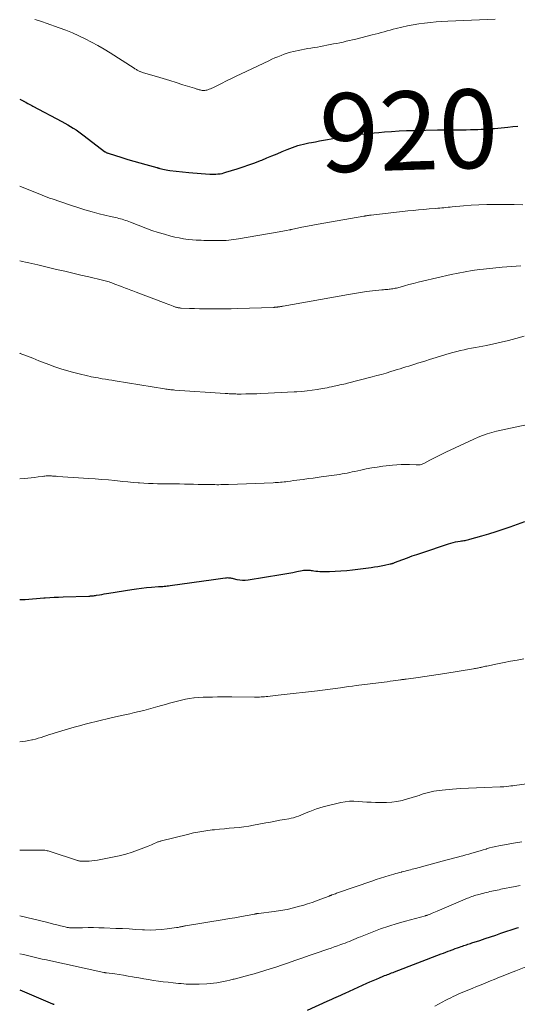
# Model space of a CAD drawing. Units: feet. Extents: x 2005000 to 2010038, y 515000 to 520000.
# Drawn here: x 2005000 to 2005126, y 516680 to 516930 of the extents above; entities that cross this region are included whole.
import ezdxf
from ezdxf.enums import TextEntityAlignment as Align

# ---------------------------------------------------------------- set-up
doc = ezdxf.new("R2010")
doc.units = ezdxf.units.FT
doc.header["$LTSCALE"] = 100
doc.header["$MEASUREMENT"] = 0
for name, color, linetype, lineweight in [('CONTOUR INDEX', 32, 'Continuous', 25), ('CONTOUR INDEX LABEL', 7, 'Continuous', 15), ('CONTOUR INTERMEDIATE', 40, 'Continuous', 15)]:
    doc.layers.add(name, color=color, linetype=linetype, lineweight=lineweight)
doc.styles.add('slant', font='romans.shx', dxfattribs={"oblique": 14.999978})

msp = doc.modelspace()

# ---------------------------------------------------------------- linework, layer by layer
at = {"layer": 'CONTOUR INDEX', "flags": 128}
for points, elevation in [([(2005000, 516909.46), (2005000.73, 516909.13), (2005000.85, 516909.07), (2005000.97, 516909.01), (2005001.09, 516908.95), (2005001.21, 516908.89), (2005001.33, 516908.82), (2005001.45, 516908.76), (2005001.57, 516908.7), (2005001.68, 516908.63), (2005002.09, 516908.42), (2005002.41, 516908.26), (2005002.73, 516908.09), (2005003.05, 516907.92), (2005003.37, 516907.75), (2005010.74, 516903.81), (2005011.48, 516903.41), (2005012.2, 516902.99), (2005012.91, 516902.56), (2005013.62, 516902.12), (2005014.32, 516901.66), (2005015, 516901.19), (2005015.68, 516900.7), (2005016.35, 516900.2), (2005021.56, 516896.23), (2005021.67, 516896.15), (2005021.78, 516896.08), (2005021.89, 516896.01), (2005022, 516895.95), (2005022.12, 516895.89), (2005022.24, 516895.83), (2005022.37, 516895.79), (2005022.49, 516895.74), (2005026, 516894.65), (2005027.51, 516894.19), (2005029.01, 516893.74), (2005030.52, 516893.31), (2005032.04, 516892.89), (2005034.86, 516892.12), (2005034.96, 516892.09), (2005035.07, 516892.06), (2005035.17, 516892.03), (2005035.28, 516892), (2005035.38, 516891.96), (2005035.49, 516891.93), (2005035.59, 516891.91), (2005035.7, 516891.88), (2005036.37, 516891.7), (2005036.81, 516891.59), (2005037.26, 516891.5), (2005037.7, 516891.43), (2005038.16, 516891.37), (2005042.98, 516890.87), (2005044.05, 516890.76), (2005045.11, 516890.67), (2005046.17, 516890.58), (2005047.24, 516890.51), (2005048.34, 516890.44), (2005048.85, 516890.42), (2005049.37, 516890.42), (2005049.89, 516890.45), (2005050.4, 516890.49), (2005050.92, 516890.56), (2005051.43, 516890.65), (2005051.93, 516890.77), (2005052.43, 516890.91), (2005055.32, 516891.8), (2005056.81, 516892.29), (2005058.29, 516892.8), (2005059.76, 516893.34), (2005061.22, 516893.91), (2005061.53, 516894.03), (2005062.83, 516894.56), (2005064.13, 516895.09), (2005065.43, 516895.63), (2005066.72, 516896.17), (2005067.97, 516896.7), (2005068.64, 516896.97), (2005069.32, 516897.23), (2005070.01, 516897.46), (2005070.7, 516897.68), (2005071.4, 516897.87), (2005072.11, 516898.06), (2005072.81, 516898.22), (2005073.52, 516898.37), (2005074.14, 516898.49), (2005075.16, 516898.69), (2005076.19, 516898.88), (2005077.21, 516899.07), (2005078.24, 516899.24), (2005081.98, 516899.88), (2005083.14, 516900.07), (2005084.3, 516900.25), (2005085.46, 516900.42), (2005086.62, 516900.57), (2005087.79, 516900.71), (2005088.95, 516900.84), (2005090.12, 516900.96), (2005091.29, 516901.06), (2005092.69, 516901.17), (2005094.55, 516901.3), (2005096.42, 516901.41), (2005098.3, 516901.49), (2005100.17, 516901.54), (2005106.21, 516901.67), (2005106.46, 516901.68), (2005106.72, 516901.68), (2005106.97, 516901.68), (2005107.23, 516901.68), (2005107.49, 516901.68), (2005107.74, 516901.67), (2005108, 516901.67), (2005108.25, 516901.67), (2005110.04, 516901.67), (2005111.19, 516901.68), (2005112.34, 516901.7), (2005113.48, 516901.72), (2005114.63, 516901.75), (2005116.48, 516901.82), (2005117.33, 516901.85), (2005118.18, 516901.89), (2005119.02, 516901.95), (2005119.87, 516902.01), (2005120.71, 516902.08), (2005121.56, 516902.15), (2005122.4, 516902.23), (2005123.24, 516902.31), (2005124.07, 516902.39), (2005125.33, 516902.52), (2005126.59, 516902.65)], 920), ([(2005000, 516782.43), (2005000.46, 516782.42), (2005001.41, 516782.44), (2005002.35, 516782.49), (2005003.3, 516782.56), (2005004.24, 516782.64), (2005005.19, 516782.71), (2005006.13, 516782.79), (2005006.5, 516782.82), (2005007.63, 516782.91), (2005008.76, 516782.98), (2005009.89, 516783.03), (2005011.02, 516783.08), (2005017.54, 516783.27), (2005017.79, 516783.28), (2005018.04, 516783.29), (2005018.3, 516783.31), (2005018.55, 516783.33), (2005018.8, 516783.36), (2005019.05, 516783.39), (2005019.3, 516783.43), (2005019.55, 516783.47), (2005020.26, 516783.59), (2005020.86, 516783.7), (2005021.47, 516783.8), (2005022.08, 516783.9), (2005022.68, 516784), (2005028.48, 516784.95), (2005029.73, 516785.13), (2005030.98, 516785.3), (2005032.24, 516785.43), (2005033.5, 516785.54), (2005035.28, 516785.66), (2005035.65, 516785.69), (2005036.02, 516785.72), (2005036.39, 516785.74), (2005036.76, 516785.77), (2005037.13, 516785.8), (2005037.49, 516785.84), (2005037.86, 516785.88), (2005038.23, 516785.93), (2005049.29, 516787.49), (2005049.88, 516787.58), (2005050.46, 516787.66), (2005051.05, 516787.74), (2005051.63, 516787.82), (2005052.28, 516787.92), (2005052.54, 516787.94), (2005052.8, 516787.95), (2005053.06, 516787.94), (2005053.31, 516787.92), (2005053.4, 516787.91), (2005053.62, 516787.88), (2005053.83, 516787.84), (2005054.04, 516787.8), (2005054.25, 516787.75), (2005055.23, 516787.52), (2005055.94, 516787.4), (2005056.64, 516787.33), (2005057.35, 516787.35), (2005058.06, 516787.42), (2005066.41, 516788.72), (2005067.43, 516788.89), (2005068.44, 516789.07), (2005069.45, 516789.27), (2005070.45, 516789.48), (2005071.81, 516789.77), (2005072.14, 516789.83), (2005072.47, 516789.87), (2005072.8, 516789.89), (2005073.13, 516789.89), (2005073.47, 516789.87), (2005073.8, 516789.84), (2005074.13, 516789.8), (2005074.46, 516789.75), (2005074.78, 516789.7), (2005075.28, 516789.63), (2005075.77, 516789.58), (2005076.26, 516789.55), (2005076.76, 516789.54), (2005078.71, 516789.55), (2005080.18, 516789.59), (2005081.65, 516789.66), (2005083.12, 516789.79), (2005084.58, 516789.95), (2005089.31, 516790.56), (2005090.17, 516790.68), (2005091.03, 516790.81), (2005091.89, 516790.96), (2005092.74, 516791.13), (2005094.15, 516791.42), (2005094.29, 516791.45), (2005094.44, 516791.49), (2005094.59, 516791.53), (2005094.73, 516791.57), (2005094.87, 516791.62), (2005095.02, 516791.67), (2005095.16, 516791.72), (2005095.3, 516791.77), (2005097.39, 516792.57), (2005098.58, 516793.02), (2005099.77, 516793.45), (2005100.97, 516793.87), (2005102.18, 516794.28), (2005109.01, 516796.54), (2005109.59, 516796.72), (2005110.19, 516796.88), (2005110.78, 516797.01), (2005111.39, 516797.13), (2005111.98, 516797.23), (2005112.29, 516797.28), (2005112.6, 516797.33), (2005112.91, 516797.38), (2005113.22, 516797.42), (2005113.53, 516797.47), (2005113.84, 516797.53), (2005114.15, 516797.61), (2005114.45, 516797.69), (2005117.47, 516798.57), (2005119.28, 516799.11), (2005121.08, 516799.67), (2005122.87, 516800.26), (2005124.66, 516800.86), (2005128.44, 516802.18)], 940), ([(2005073.15, 516678.05), (2005078.16, 516680.34), (2005078.74, 516680.6), (2005079.31, 516680.86), (2005079.89, 516681.13), (2005080.46, 516681.39), (2005081.03, 516681.65), (2005081.61, 516681.91), (2005082.18, 516682.17), (2005082.75, 516682.44), (2005088.22, 516684.93), (2005089.03, 516685.29), (2005089.84, 516685.65), (2005090.66, 516685.99), (2005091.48, 516686.33), (2005092.42, 516686.71), (2005092.77, 516686.85), (2005093.13, 516686.99), (2005093.48, 516687.12), (2005093.84, 516687.26), (2005094.19, 516687.39), (2005094.55, 516687.53), (2005094.9, 516687.66), (2005095.26, 516687.8), (2005107.17, 516692.38), (2005107.76, 516692.6), (2005108.35, 516692.83), (2005108.94, 516693.05), (2005109.54, 516693.28), (2005109.65, 516693.32), (2005110.18, 516693.52), (2005110.72, 516693.72), (2005111.26, 516693.91), (2005111.79, 516694.11), (2005112.18, 516694.24), (2005112.53, 516694.36), (2005112.87, 516694.48), (2005113.22, 516694.6), (2005113.57, 516694.71), (2005113.92, 516694.83), (2005114.27, 516694.94), (2005114.61, 516695.05), (2005114.96, 516695.17), (2005116.96, 516695.82), (2005118.31, 516696.26), (2005119.65, 516696.71), (2005121, 516697.16), (2005122.34, 516697.61), (2005126.48, 516699.02), (2005126.78, 516699.12)], 960), ([(2005000, 516683.23), (2005008.37, 516679.71), (2005008.46, 516679.67), (2005008.55, 516679.63), (2005008.64, 516679.59), (2005008.73, 516679.55)], 960)]:
    msp.add_lwpolyline(points, dxfattribs=dict(at, elevation=elevation))
at = {"layer": 'CONTOUR INTERMEDIATE', "flags": 128}
for points, elevation in [([(2005003.81, 516929.7), (2005004.81, 516929.45), (2005005.79, 516929.16), (2005006.77, 516928.83), (2005010.03, 516927.63), (2005011.72, 516926.99), (2005013.39, 516926.3), (2005015.04, 516925.57), (2005016.68, 516924.8), (2005018.29, 516923.98), (2005019.88, 516923.13), (2005021.44, 516922.22), (2005022.98, 516921.27), (2005029.14, 516917.33), (2005029.31, 516917.22), (2005029.49, 516917.11), (2005029.66, 516917), (2005029.83, 516916.89), (2005030.01, 516916.79), (2005030.19, 516916.69), (2005030.37, 516916.6), (2005030.56, 516916.52), (2005030.61, 516916.49), (2005030.83, 516916.4), (2005031.05, 516916.32), (2005031.27, 516916.24), (2005031.5, 516916.17), (2005034.77, 516915.21), (2005036.45, 516914.71), (2005038.13, 516914.2), (2005039.8, 516913.69), (2005041.48, 516913.17), (2005044.41, 516912.26), (2005044.62, 516912.19), (2005044.82, 516912.13), (2005045.02, 516912.06), (2005045.23, 516912), (2005045.43, 516911.94), (2005045.63, 516911.88), (2005045.84, 516911.83), (2005046.05, 516911.78), (2005046.11, 516911.77), (2005046.35, 516911.73), (2005046.58, 516911.71), (2005046.82, 516911.71), (2005047.07, 516911.72), (2005047.32, 516911.75), (2005047.56, 516911.79), (2005047.8, 516911.86), (2005048.03, 516911.94), (2005048.2, 516912.01), (2005048.51, 516912.13), (2005048.81, 516912.26), (2005049.12, 516912.4), (2005049.42, 516912.55), (2005051.31, 516913.49), (2005052.55, 516914.11), (2005053.8, 516914.72), (2005055.05, 516915.32), (2005056.3, 516915.92), (2005063.36, 516919.26), (2005064.12, 516919.61), (2005064.89, 516919.95), (2005065.66, 516920.28), (2005066.43, 516920.6), (2005067.22, 516920.89), (2005068.01, 516921.16), (2005068.81, 516921.4), (2005069.62, 516921.61), (2005069.99, 516921.69), (2005070.79, 516921.87), (2005071.6, 516922.04), (2005072.41, 516922.19), (2005073.22, 516922.32), (2005074.03, 516922.46), (2005074.85, 516922.59), (2005075.66, 516922.73), (2005076.47, 516922.88), (2005078.95, 516923.35), (2005079.77, 516923.51), (2005080.58, 516923.67), (2005081.39, 516923.84), (2005082.21, 516924.01), (2005083.02, 516924.19), (2005083.82, 516924.38), (2005084.63, 516924.57), (2005085.44, 516924.77), (2005089.62, 516925.82), (2005090.38, 516926.01), (2005091.14, 516926.21), (2005091.9, 516926.41), (2005092.65, 516926.62), (2005093.41, 516926.83), (2005094.16, 516927.03), (2005094.92, 516927.23), (2005095.68, 516927.42), (2005097.15, 516927.78), (2005098.59, 516928.1), (2005100.03, 516928.39), (2005101.48, 516928.63), (2005102.94, 516928.82), (2005104.41, 516928.98), (2005105.87, 516929.11), (2005107.34, 516929.21), (2005108.81, 516929.29), (2005120.85, 516929.8)], 916), ([(2005000, 516887.4), (2005003.2, 516886.14), (2005003.83, 516885.89), (2005004.46, 516885.64), (2005005.09, 516885.38), (2005005.72, 516885.12), (2005006.35, 516884.86), (2005006.98, 516884.61), (2005007.62, 516884.38), (2005008.26, 516884.15), (2005012.94, 516882.53), (2005014.75, 516881.93), (2005016.57, 516881.37), (2005018.4, 516880.86), (2005020.24, 516880.39), (2005023.1, 516879.69), (2005023.52, 516879.59), (2005023.94, 516879.5), (2005024.36, 516879.4), (2005024.78, 516879.31), (2005025.21, 516879.21), (2005025.62, 516879.1), (2005026.04, 516878.98), (2005026.45, 516878.85), (2005026.48, 516878.84), (2005026.9, 516878.7), (2005027.32, 516878.55), (2005027.74, 516878.4), (2005028.16, 516878.24), (2005032.03, 516876.74), (2005033.6, 516876.16), (2005035.19, 516875.63), (2005036.79, 516875.16), (2005038.41, 516874.73), (2005039.47, 516874.47), (2005040.57, 516874.23), (2005041.68, 516874.02), (2005042.8, 516873.88), (2005043.92, 516873.77), (2005044.85, 516873.71), (2005045.51, 516873.67), (2005046.17, 516873.64), (2005046.84, 516873.61), (2005047.5, 516873.59), (2005048.16, 516873.58), (2005048.82, 516873.57), (2005049.49, 516873.56), (2005050.15, 516873.55), (2005050.65, 516873.55), (2005051.27, 516873.56), (2005051.9, 516873.58), (2005052.52, 516873.62), (2005053.14, 516873.68), (2005053.76, 516873.75), (2005054.38, 516873.83), (2005054.99, 516873.92), (2005055.61, 516874.02), (2005065.94, 516875.8), (2005066.4, 516875.88), (2005066.86, 516875.96), (2005067.32, 516876.05), (2005067.78, 516876.13), (2005068.56, 516876.28), (2005068.63, 516876.3), (2005068.7, 516876.31), (2005068.77, 516876.32), (2005068.84, 516876.34), (2005068.91, 516876.35), (2005068.98, 516876.37), (2005069.05, 516876.38), (2005069.12, 516876.4), (2005071.75, 516876.95), (2005073.13, 516877.24), (2005074.51, 516877.51), (2005075.9, 516877.77), (2005077.29, 516878.01), (2005087.48, 516879.77), (2005087.57, 516879.79), (2005087.65, 516879.8), (2005087.74, 516879.81), (2005087.82, 516879.83), (2005087.91, 516879.84), (2005087.99, 516879.86), (2005088.08, 516879.87), (2005088.16, 516879.88), (2005088.44, 516879.93), (2005088.66, 516879.96), (2005088.88, 516879.99), (2005089.1, 516880.02), (2005089.32, 516880.05), (2005098.66, 516881.1), (2005100.01, 516881.25), (2005101.37, 516881.38), (2005102.73, 516881.5), (2005104.09, 516881.6), (2005105.78, 516881.72), (2005106.3, 516881.76), (2005106.82, 516881.81), (2005107.33, 516881.86), (2005107.85, 516881.91), (2005108.36, 516881.97), (2005108.88, 516882.02), (2005109.39, 516882.08), (2005109.91, 516882.13), (2005112.81, 516882.4), (2005114.78, 516882.56), (2005116.75, 516882.68), (2005118.73, 516882.74), (2005120.7, 516882.76), (2005121.21, 516882.76), (2005123.44, 516882.75), (2005125.68, 516882.72), (2005127.91, 516882.68)], 924), ([(2005000, 516868.42), (2005000.71, 516868.28), (2005001.5, 516868.1), (2005002.29, 516867.92), (2005003.08, 516867.74), (2005003.86, 516867.55), (2005004.65, 516867.37), (2005009.4, 516866.26), (2005011.45, 516865.78), (2005013.51, 516865.3), (2005015.56, 516864.82), (2005017.61, 516864.34), (2005021.01, 516863.55), (2005021.36, 516863.46), (2005021.71, 516863.37), (2005022.06, 516863.27), (2005022.41, 516863.17), (2005022.75, 516863.06), (2005023.09, 516862.94), (2005023.43, 516862.82), (2005023.77, 516862.69), (2005026.03, 516861.83), (2005026.48, 516861.66), (2005026.93, 516861.48), (2005027.38, 516861.31), (2005027.83, 516861.14), (2005028.28, 516860.97), (2005028.74, 516860.8), (2005029.19, 516860.63), (2005029.64, 516860.46), (2005037.23, 516857.56), (2005037.68, 516857.39), (2005038.14, 516857.22), (2005038.6, 516857.05), (2005039.05, 516856.89), (2005039.64, 516856.68), (2005039.81, 516856.63), (2005039.98, 516856.58), (2005040.15, 516856.54), (2005040.32, 516856.5), (2005040.49, 516856.48), (2005040.67, 516856.45), (2005040.84, 516856.44), (2005041.02, 516856.43), (2005043.2, 516856.33), (2005044.47, 516856.29), (2005045.74, 516856.25), (2005047.01, 516856.22), (2005048.28, 516856.21), (2005048.96, 516856.21), (2005050.57, 516856.21), (2005052.17, 516856.22), (2005053.78, 516856.25), (2005055.39, 516856.3), (2005064.55, 516856.61), (2005064.67, 516856.61), (2005064.79, 516856.62), (2005064.91, 516856.63), (2005065.03, 516856.63), (2005065.15, 516856.65), (2005065.27, 516856.66), (2005065.39, 516856.67), (2005065.51, 516856.69), (2005065.66, 516856.71), (2005065.82, 516856.73), (2005065.98, 516856.76), (2005066.14, 516856.78), (2005066.3, 516856.81), (2005066.47, 516856.84), (2005066.63, 516856.86), (2005066.79, 516856.89), (2005066.95, 516856.92), (2005083.62, 516859.9), (2005085.14, 516860.16), (2005086.67, 516860.39), (2005088.19, 516860.6), (2005089.72, 516860.78), (2005092.08, 516861.04), (2005092.44, 516861.08), (2005092.79, 516861.12), (2005093.15, 516861.14), (2005093.5, 516861.17), (2005093.57, 516861.18), (2005093.89, 516861.2), (2005094.21, 516861.23), (2005094.53, 516861.28), (2005094.85, 516861.32), (2005095.16, 516861.38), (2005095.48, 516861.44), (2005095.79, 516861.52), (2005096.1, 516861.6), (2005097.79, 516862.06), (2005098.94, 516862.38), (2005100.1, 516862.68), (2005101.26, 516862.97), (2005102.42, 516863.24), (2005109.66, 516864.93), (2005111.44, 516865.32), (2005113.23, 516865.66), (2005115.03, 516865.95), (2005116.84, 516866.2), (2005117.92, 516866.32), (2005120.28, 516866.58), (2005122.64, 516866.81), (2005125, 516866.99), (2005127.36, 516867.15)], 928), ([(2005000, 516844.93), (2005000.15, 516844.87), (2005001.74, 516844.27), (2005003.32, 516843.67), (2005004.9, 516843.06), (2005007.44, 516842.07), (2005008.93, 516841.52), (2005010.42, 516841), (2005011.94, 516840.54), (2005013.46, 516840.12), (2005015.13, 516839.68), (2005015.83, 516839.51), (2005016.54, 516839.34), (2005017.25, 516839.19), (2005017.96, 516839.05), (2005018.2, 516839), (2005018.79, 516838.89), (2005019.38, 516838.78), (2005019.97, 516838.68), (2005020.57, 516838.57), (2005021, 516838.49), (2005021.81, 516838.35), (2005022.63, 516838.22), (2005023.44, 516838.08), (2005024.25, 516837.95), (2005036.8, 516835.91), (2005037.12, 516835.86), (2005037.46, 516835.81), (2005037.79, 516835.77), (2005038.12, 516835.73), (2005038.45, 516835.69), (2005038.78, 516835.66), (2005039.11, 516835.63), (2005039.45, 516835.6), (2005052.25, 516834.73), (2005052.58, 516834.71), (2005052.9, 516834.69), (2005053.23, 516834.68), (2005053.56, 516834.66), (2005053.88, 516834.65), (2005054.21, 516834.63), (2005054.53, 516834.62), (2005054.86, 516834.61), (2005054.91, 516834.6), (2005055.26, 516834.59), (2005055.61, 516834.59), (2005055.97, 516834.59), (2005056.32, 516834.59), (2005057.49, 516834.61), (2005058.43, 516834.62), (2005059.37, 516834.65), (2005060.3, 516834.68), (2005061.24, 516834.72), (2005063.16, 516834.82), (2005064.81, 516834.9), (2005066.45, 516834.98), (2005068.1, 516835.06), (2005069.75, 516835.14), (2005070.48, 516835.18), (2005071.76, 516835.26), (2005073.04, 516835.38), (2005074.32, 516835.55), (2005075.59, 516835.75), (2005076.99, 516835.99), (2005077.56, 516836.09), (2005078.13, 516836.2), (2005078.7, 516836.32), (2005079.26, 516836.44), (2005079.41, 516836.48), (2005079.91, 516836.58), (2005080.4, 516836.69), (2005080.89, 516836.79), (2005081.39, 516836.89), (2005081.88, 516836.99), (2005082.37, 516837.1), (2005082.86, 516837.21), (2005083.35, 516837.34), (2005089.6, 516838.95), (2005090.79, 516839.27), (2005091.98, 516839.59), (2005093.16, 516839.93), (2005094.33, 516840.29), (2005095.19, 516840.55), (2005095.94, 516840.78), (2005096.69, 516841.01), (2005097.43, 516841.23), (2005098.18, 516841.46), (2005098.93, 516841.69), (2005099.67, 516841.92), (2005100.42, 516842.16), (2005101.16, 516842.39), (2005101.46, 516842.49), (2005102.36, 516842.77), (2005103.26, 516843.05), (2005104.15, 516843.33), (2005105.05, 516843.6), (2005109.21, 516844.87), (2005110.14, 516845.14), (2005111.08, 516845.39), (2005112.02, 516845.62), (2005112.97, 516845.84), (2005113.92, 516846.04), (2005114.87, 516846.23), (2005115.83, 516846.42), (2005116.78, 516846.61), (2005118.64, 516846.96), (2005120.51, 516847.34), (2005122.38, 516847.76), (2005124.24, 516848.21), (2005126.09, 516848.7), (2005128.22, 516849.29)], 932), ([(2005000, 516813.01), (2005001.17, 516813.12), (2005002.05, 516813.2), (2005002.93, 516813.3), (2005003.8, 516813.41), (2005004.68, 516813.53), (2005005.77, 516813.68), (2005006.1, 516813.73), (2005006.42, 516813.76), (2005006.75, 516813.78), (2005007.08, 516813.78), (2005007.13, 516813.79), (2005007.44, 516813.78), (2005007.74, 516813.78), (2005008.05, 516813.77), (2005008.36, 516813.75), (2005008.66, 516813.73), (2005008.97, 516813.71), (2005009.28, 516813.69), (2005009.58, 516813.67), (2005017.57, 516813.16), (2005019.23, 516813.05), (2005020.89, 516812.92), (2005022.54, 516812.76), (2005024.2, 516812.6), (2005024.89, 516812.52), (2005026.2, 516812.39), (2005027.5, 516812.26), (2005028.81, 516812.14), (2005030.12, 516812.04), (2005030.44, 516812.01), (2005031.59, 516811.94), (2005032.74, 516811.87), (2005033.89, 516811.83), (2005035.04, 516811.81), (2005036.24, 516811.79), (2005036.79, 516811.78), (2005037.34, 516811.78), (2005037.9, 516811.77), (2005038.45, 516811.77), (2005039, 516811.76), (2005039.56, 516811.76), (2005040.11, 516811.75), (2005040.66, 516811.74), (2005041.88, 516811.72), (2005043.05, 516811.7), (2005044.21, 516811.67), (2005045.38, 516811.65), (2005046.54, 516811.63), (2005049.1, 516811.58), (2005049.6, 516811.57), (2005050.1, 516811.56), (2005050.59, 516811.56), (2005051.09, 516811.57), (2005051.59, 516811.57), (2005052.08, 516811.58), (2005052.58, 516811.6), (2005053.08, 516811.62), (2005064.45, 516812.07), (2005064.9, 516812.09), (2005065.36, 516812.12), (2005065.82, 516812.15), (2005066.28, 516812.19), (2005066.73, 516812.23), (2005067.19, 516812.28), (2005067.64, 516812.33), (2005068.1, 516812.39), (2005068.8, 516812.49), (2005069.61, 516812.6), (2005070.41, 516812.71), (2005071.22, 516812.82), (2005072.03, 516812.92), (2005072.5, 516812.98), (2005073.54, 516813.12), (2005074.58, 516813.25), (2005075.62, 516813.39), (2005076.66, 516813.53), (2005079.95, 516813.97), (2005080.61, 516814.06), (2005081.27, 516814.16), (2005081.93, 516814.28), (2005082.59, 516814.4), (2005083.24, 516814.53), (2005083.9, 516814.67), (2005084.55, 516814.81), (2005085.21, 516814.95), (2005086.69, 516815.28), (2005088.08, 516815.57), (2005089.48, 516815.83), (2005090.89, 516816.05), (2005092.31, 516816.24), (2005094.77, 516816.54), (2005095.85, 516816.64), (2005096.94, 516816.7), (2005098.02, 516816.71), (2005099.11, 516816.68), (2005100.78, 516816.59), (2005101.03, 516816.58), (2005101.28, 516816.59), (2005101.53, 516816.61), (2005101.78, 516816.64), (2005102.03, 516816.68), (2005102.27, 516816.75), (2005102.5, 516816.84), (2005102.72, 516816.94), (2005104.29, 516817.77), (2005105.3, 516818.29), (2005106.32, 516818.8), (2005107.34, 516819.3), (2005108.36, 516819.8), (2005115.41, 516823.14), (2005116.53, 516823.63), (2005117.67, 516824.08), (2005118.83, 516824.47), (2005120, 516824.82), (2005121.18, 516825.13), (2005122.37, 516825.42), (2005123.57, 516825.7), (2005124.76, 516825.96), (2005129.13, 516826.88)], 936), ([(2005000, 516746.27), (2005000.69, 516746.33), (2005001.51, 516746.43), (2005002.32, 516746.57), (2005003.13, 516746.73), (2005003.28, 516746.77), (2005004.01, 516746.95), (2005004.73, 516747.14), (2005005.45, 516747.36), (2005006.16, 516747.6), (2005006.86, 516747.85), (2005007.57, 516748.08), (2005008.29, 516748.31), (2005009.01, 516748.53), (2005012.44, 516749.55), (2005013.83, 516749.95), (2005015.22, 516750.34), (2005016.61, 516750.7), (2005018.01, 516751.06), (2005019.41, 516751.4), (2005020.81, 516751.73), (2005022.21, 516752.06), (2005023.61, 516752.39), (2005025.57, 516752.84), (2005026.77, 516753.11), (2005027.97, 516753.39), (2005029.17, 516753.67), (2005030.37, 516753.94), (2005031.57, 516754.23), (2005032.76, 516754.53), (2005033.95, 516754.85), (2005035.14, 516755.19), (2005036.09, 516755.46), (2005037.1, 516755.75), (2005038.11, 516756.04), (2005039.11, 516756.33), (2005040.12, 516756.61), (2005041.14, 516756.87), (2005042.16, 516757.09), (2005043.19, 516757.25), (2005044.23, 516757.38), (2005044.37, 516757.4), (2005045.48, 516757.49), (2005046.6, 516757.57), (2005047.71, 516757.61), (2005048.83, 516757.63), (2005049.04, 516757.63), (2005050.26, 516757.64), (2005051.48, 516757.64), (2005052.7, 516757.64), (2005053.92, 516757.64), (2005059.7, 516757.6), (2005060.13, 516757.61), (2005060.55, 516757.61), (2005060.97, 516757.63), (2005061.39, 516757.65), (2005061.81, 516757.68), (2005062.24, 516757.71), (2005062.66, 516757.75), (2005063.08, 516757.79), (2005063.64, 516757.85), (2005064.34, 516757.92), (2005065.04, 516758), (2005065.74, 516758.08), (2005066.45, 516758.15), (2005075.67, 516759.18), (2005076.32, 516759.26), (2005076.98, 516759.34), (2005077.63, 516759.42), (2005078.28, 516759.51), (2005078.94, 516759.61), (2005079.59, 516759.7), (2005080.24, 516759.79), (2005080.9, 516759.89), (2005081.58, 516759.99), (2005082.57, 516760.13), (2005083.57, 516760.26), (2005084.56, 516760.4), (2005085.56, 516760.52), (2005092.64, 516761.42), (2005093.39, 516761.52), (2005094.14, 516761.62), (2005094.9, 516761.72), (2005095.65, 516761.82), (2005096.78, 516761.98), (2005096.96, 516762.01), (2005097.15, 516762.04), (2005097.34, 516762.06), (2005097.53, 516762.09), (2005097.72, 516762.11), (2005097.9, 516762.14), (2005098.09, 516762.16), (2005098.28, 516762.19), (2005101.31, 516762.59), (2005103.01, 516762.82), (2005104.7, 516763.07), (2005106.4, 516763.33), (2005108.1, 516763.6), (2005115.39, 516764.8), (2005115.65, 516764.84), (2005115.9, 516764.89), (2005116.16, 516764.94), (2005116.41, 516764.99), (2005116.67, 516765.05), (2005116.93, 516765.1), (2005117.18, 516765.16), (2005117.43, 516765.21), (2005117.53, 516765.24), (2005117.83, 516765.3), (2005118.14, 516765.37), (2005118.44, 516765.43), (2005118.74, 516765.5), (2005121.46, 516766.05), (2005123.12, 516766.38), (2005124.78, 516766.71), (2005126.45, 516767.02), (2005128.12, 516767.32)], 944), ([(2005000, 516718.7), (2005000.43, 516718.71), (2005001.86, 516718.73), (2005003.3, 516718.73), (2005005.62, 516718.74), (2005005.89, 516718.73), (2005006.16, 516718.71), (2005006.43, 516718.69), (2005006.7, 516718.65), (2005006.97, 516718.59), (2005007.23, 516718.54), (2005007.5, 516718.46), (2005007.76, 516718.39), (2005014.68, 516716.13), (2005014.82, 516716.08), (2005014.97, 516716.04), (2005015.12, 516716.01), (2005015.27, 516715.97), (2005015.42, 516715.95), (2005015.57, 516715.93), (2005015.72, 516715.92), (2005015.88, 516715.92), (2005016.98, 516715.93), (2005017.68, 516715.96), (2005018.38, 516716.01), (2005019.08, 516716.1), (2005019.78, 516716.21), (2005023.6, 516716.92), (2005025.29, 516717.28), (2005026.96, 516717.71), (2005028.61, 516718.23), (2005030.24, 516718.82), (2005032.7, 516719.78), (2005033.08, 516719.94), (2005033.47, 516720.09), (2005033.85, 516720.26), (2005034.22, 516720.42), (2005034.65, 516720.61), (2005034.81, 516720.68), (2005034.98, 516720.75), (2005035.15, 516720.81), (2005035.32, 516720.87), (2005035.49, 516720.93), (2005035.67, 516720.98), (2005035.84, 516721.03), (2005036.02, 516721.07), (2005042.69, 516722.74), (2005044.22, 516723.09), (2005045.77, 516723.4), (2005047.33, 516723.64), (2005048.89, 516723.85), (2005049.56, 516723.92), (2005050.79, 516724.05), (2005052.03, 516724.17), (2005053.27, 516724.29), (2005054.51, 516724.4), (2005055.75, 516724.52), (2005056.99, 516724.67), (2005058.22, 516724.86), (2005059.45, 516725.07), (2005062.6, 516725.67), (2005063.77, 516725.88), (2005064.95, 516726.1), (2005066.12, 516726.31), (2005067.3, 516726.52), (2005068.4, 516726.71), (2005069.02, 516726.84), (2005069.64, 516726.98), (2005070.25, 516727.17), (2005070.85, 516727.37), (2005071.45, 516727.6), (2005072.04, 516727.84), (2005072.63, 516728.09), (2005073.22, 516728.34), (2005073.73, 516728.57), (2005074.57, 516728.91), (2005075.43, 516729.23), (2005076.3, 516729.5), (2005077.18, 516729.74), (2005081.64, 516730.81), (2005082.72, 516731.01), (2005083.81, 516731.15), (2005084.91, 516731.17), (2005086.01, 516731.13), (2005087.11, 516731.04), (2005088.22, 516730.96), (2005089.33, 516730.9), (2005090.44, 516730.85), (2005091.95, 516730.8), (2005093.28, 516730.81), (2005094.59, 516730.9), (2005095.9, 516731.1), (2005097.2, 516731.37), (2005098, 516731.58), (2005098.88, 516731.82), (2005099.76, 516732.07), (2005100.64, 516732.35), (2005101.51, 516732.64), (2005101.92, 516732.78), (2005102.58, 516733), (2005103.25, 516733.2), (2005103.93, 516733.38), (2005104.61, 516733.54), (2005105.3, 516733.68), (2005105.99, 516733.8), (2005106.69, 516733.89), (2005107.38, 516733.97), (2005110.05, 516734.2), (2005112.08, 516734.36), (2005114.11, 516734.5), (2005116.15, 516734.6), (2005118.18, 516734.67), (2005122.16, 516734.78), (2005122.28, 516734.78), (2005122.39, 516734.79), (2005122.51, 516734.8), (2005122.62, 516734.8), (2005122.74, 516734.81), (2005122.85, 516734.82), (2005122.96, 516734.83), (2005123.08, 516734.85), (2005123.84, 516734.92), (2005124.33, 516734.98), (2005124.83, 516735.03), (2005125.32, 516735.09), (2005125.81, 516735.16), (2005133.79, 516736.24)], 948), ([(2005000, 516702.06), (2005006.84, 516700.4), (2005007.72, 516700.18), (2005008.6, 516699.96), (2005009.48, 516699.74), (2005010.35, 516699.52), (2005011.55, 516699.22), (2005011.83, 516699.15), (2005012.11, 516699.1), (2005012.4, 516699.06), (2005012.68, 516699.02), (2005012.97, 516699), (2005013.26, 516698.98), (2005013.55, 516698.98), (2005013.83, 516698.98), (2005016, 516699.04), (2005017.38, 516699.06), (2005018.75, 516699.06), (2005020.12, 516699.03), (2005021.49, 516698.99), (2005024.4, 516698.87), (2005026.1, 516698.79), (2005027.79, 516698.71), (2005029.49, 516698.61), (2005031.19, 516698.52), (2005031.7, 516698.49), (2005033.14, 516698.44), (2005034.58, 516698.46), (2005036.02, 516698.56), (2005037.45, 516698.71), (2005039.88, 516699.05), (2005040.1, 516699.08), (2005040.32, 516699.12), (2005040.53, 516699.17), (2005040.75, 516699.22), (2005040.85, 516699.24), (2005041.02, 516699.28), (2005041.18, 516699.32), (2005041.34, 516699.35), (2005041.5, 516699.38), (2005041.67, 516699.41), (2005041.83, 516699.44), (2005042, 516699.47), (2005042.16, 516699.5), (2005051.98, 516701.13), (2005053.32, 516701.35), (2005054.65, 516701.58), (2005055.98, 516701.82), (2005057.32, 516702.06), (2005059.75, 516702.51), (2005059.86, 516702.53), (2005059.98, 516702.55), (2005060.09, 516702.57), (2005060.21, 516702.58), (2005060.32, 516702.6), (2005060.44, 516702.61), (2005060.55, 516702.63), (2005060.67, 516702.64), (2005064.7, 516703.15), (2005066.33, 516703.39), (2005067.95, 516703.69), (2005069.56, 516704.05), (2005071.15, 516704.47), (2005071.99, 516704.71), (2005073.15, 516705.06), (2005074.31, 516705.43), (2005075.45, 516705.84), (2005076.59, 516706.26), (2005078.67, 516707.08), (2005078.76, 516707.12), (2005078.85, 516707.15), (2005078.94, 516707.18), (2005079.02, 516707.22), (2005079.11, 516707.25), (2005079.2, 516707.29), (2005079.28, 516707.32), (2005079.37, 516707.35), (2005079.72, 516707.48), (2005079.98, 516707.58), (2005080.24, 516707.67), (2005080.5, 516707.77), (2005080.76, 516707.86), (2005089.55, 516710.87), (2005090.63, 516711.24), (2005091.71, 516711.59), (2005092.79, 516711.93), (2005093.88, 516712.27), (2005095.1, 516712.63), (2005095.58, 516712.77), (2005096.07, 516712.91), (2005096.55, 516713.04), (2005097.04, 516713.17), (2005097.14, 516713.2), (2005097.58, 516713.31), (2005098.02, 516713.43), (2005098.46, 516713.54), (2005098.9, 516713.65), (2005099.34, 516713.76), (2005099.78, 516713.88), (2005100.21, 516713.99), (2005100.65, 516714.11), (2005108.34, 516716.16), (2005109.3, 516716.42), (2005110.27, 516716.68), (2005111.25, 516716.94), (2005112.22, 516717.2), (2005112.68, 516717.32), (2005113.42, 516717.52), (2005114.15, 516717.72), (2005114.89, 516717.93), (2005115.62, 516718.14), (2005116.35, 516718.36), (2005117.08, 516718.57), (2005117.81, 516718.8), (2005118.54, 516719.02), (2005118.64, 516719.05), (2005119.42, 516719.28), (2005120.2, 516719.48), (2005121, 516719.66), (2005121.79, 516719.83), (2005126.06, 516720.62), (2005127.67, 516720.86)], 952), ([(2005000, 516692.42), (2005000.93, 516692.21), (2005001.61, 516692.05), (2005002.3, 516691.88), (2005002.97, 516691.72), (2005003.65, 516691.55), (2005004.33, 516691.39), (2005005.01, 516691.23), (2005005.7, 516691.07), (2005006.38, 516690.92), (2005021.38, 516687.67), (2005021.46, 516687.65), (2005021.54, 516687.64), (2005021.63, 516687.62), (2005021.71, 516687.61), (2005021.79, 516687.59), (2005021.88, 516687.58), (2005021.96, 516687.57), (2005022.04, 516687.56), (2005024.15, 516687.28), (2005025.29, 516687.11), (2005026.42, 516686.94), (2005027.56, 516686.76), (2005028.69, 516686.56), (2005029.08, 516686.49), (2005030.31, 516686.27), (2005031.54, 516686.05), (2005032.78, 516685.85), (2005034.02, 516685.65), (2005035.25, 516685.47), (2005036.5, 516685.3), (2005037.74, 516685.16), (2005038.98, 516685.02), (2005040.38, 516684.89), (2005041.04, 516684.83), (2005041.69, 516684.78), (2005042.34, 516684.73), (2005043, 516684.7), (2005043.65, 516684.67), (2005044.3, 516684.66), (2005044.96, 516684.67), (2005045.61, 516684.69), (2005047.53, 516684.79), (2005048.39, 516684.85), (2005049.24, 516684.94), (2005050.09, 516685.06), (2005050.94, 516685.2), (2005051.78, 516685.37), (2005052.62, 516685.55), (2005053.46, 516685.74), (2005054.29, 516685.94), (2005054.51, 516685.99), (2005055.45, 516686.23), (2005056.39, 516686.47), (2005057.33, 516686.72), (2005058.26, 516686.98), (2005059.57, 516687.33), (2005060.96, 516687.72), (2005062.34, 516688.13), (2005063.71, 516688.56), (2005065.08, 516689.01), (2005065.38, 516689.11), (2005066.59, 516689.52), (2005067.81, 516689.93), (2005069.02, 516690.36), (2005070.23, 516690.78), (2005071.44, 516691.21), (2005072.65, 516691.64), (2005073.86, 516692.05), (2005075.08, 516692.47), (2005078.33, 516693.57), (2005079.15, 516693.85), (2005079.98, 516694.14), (2005080.81, 516694.43), (2005081.63, 516694.73), (2005082.14, 516694.91), (2005082.7, 516695.13), (2005083.26, 516695.34), (2005083.82, 516695.57), (2005084.38, 516695.81), (2005084.93, 516696.05), (2005085.49, 516696.28), (2005086.04, 516696.51), (2005086.6, 516696.73), (2005089.63, 516697.93), (2005091.71, 516698.71), (2005093.81, 516699.45), (2005095.94, 516700.11), (2005098.08, 516700.72), (2005103.13, 516702.07), (2005103.19, 516702.08), (2005103.26, 516702.1), (2005103.32, 516702.12), (2005103.38, 516702.13), (2005103.44, 516702.15), (2005103.5, 516702.17), (2005103.55, 516702.19), (2005103.61, 516702.21), (2005104.37, 516702.51), (2005104.81, 516702.69), (2005105.24, 516702.86), (2005105.67, 516703.04), (2005106.11, 516703.22), (2005113.84, 516706.51), (2005114.19, 516706.65), (2005114.54, 516706.79), (2005114.9, 516706.93), (2005115.26, 516707.06), (2005115.62, 516707.18), (2005115.98, 516707.3), (2005116.34, 516707.41), (2005116.71, 516707.5), (2005118.61, 516707.98), (2005119.07, 516708.1), (2005119.53, 516708.21), (2005119.99, 516708.31), (2005120.46, 516708.41), (2005120.92, 516708.5), (2005121.39, 516708.6), (2005121.85, 516708.69), (2005122.32, 516708.79), (2005125.97, 516709.53), (2005127.21, 516709.79)], 956), ([(2005105.52, 516679.13), (2005106.45, 516679.64), (2005107.38, 516680.13), (2005108.31, 516680.61), (2005108.97, 516680.96), (2005109.58, 516681.26), (2005110.19, 516681.56), (2005110.8, 516681.84), (2005111.42, 516682.12), (2005112.04, 516682.39), (2005112.66, 516682.65), (2005113.29, 516682.91), (2005113.91, 516683.17), (2005114.98, 516683.61), (2005116.15, 516684.09), (2005117.31, 516684.56), (2005118.47, 516685.03), (2005119.64, 516685.5), (2005120.64, 516685.9), (2005122, 516686.45), (2005123.36, 516686.99), (2005124.72, 516687.54), (2005126.08, 516688.08), (2005128.68, 516689.13)], 964)]:
    msp.add_lwpolyline(points, dxfattribs=dict(at, elevation=elevation))

# ---------------------------------------------------------------- texts
at = {"layer": 'CONTOUR INDEX LABEL', "style": 'slant', "oblique": 15}
msp.add_text('920', height=20, rotation=1.7156, dxfattribs=at).set_placement((2005098.9, 516901.5, 920), align=Align.MIDDLE_CENTER)

doc.saveas('drawing.dxf')
